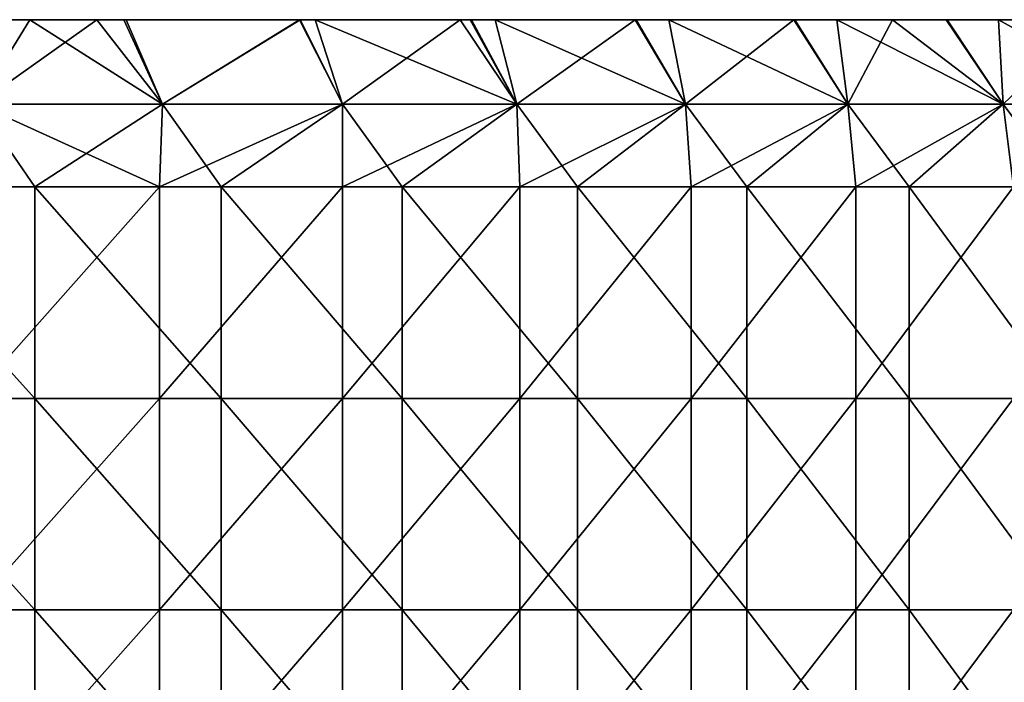
# Model space of a CAD drawing. Units: millimetres. Extents: x -92 to 92, y -62 to 78.
# Drawn here: x 39 to 62, y 62 to 78 of the extents above; entities that cross this region are included whole.
import ezdxf

# ---------------------------------------------------------------- set-up
doc = ezdxf.new("R2010")
doc.units = ezdxf.units.MM
doc.header["$LTSCALE"] = 65.185185
for name, color, linetype in [('50', 7, 'CONTINUOUS'), ('51', 7, 'CONTINUOUS'), ('52', 7, 'CONTINUOUS'), ('53', 7, 'CONTINUOUS'), ('54', 7, 'CONTINUOUS')]:
    doc.layers.add(name, color=color, linetype=linetype)

msp = doc.modelspace()

# ---------------------------------------------------------------- linework, layer by layer
at = {"layer": '50', "linetype": 'CONTINUOUS'}
for points in [[(37.473, 74.04, -84.57), (37.623, 76, -84.503), (41.921, 74.04, -82.455), (37.473, 74.04, -84.57)], [(37.623, 76, -84.503), (41.994, 76, -82.418), (41.921, 74.04, -82.455), (37.623, 76, -84.503)], [(41.994, 76, -82.418), (46.25, 76, -80.107), (41.921, 74.04, -82.455), (41.994, 76, -82.418)], [(41.921, 74.04, -82.455), (46.25, 76, -80.107), (46.25, 74.04, -80.107), (41.921, 74.04, -82.455)], [(37.473, 74.04, -84.57), (41.921, 74.04, -82.455), (37.473, 69.035, -84.57), (37.473, 74.04, -84.57)], [(37.473, 69.035, -84.57), (41.921, 74.04, -82.455), (41.921, 69.035, -82.455), (37.473, 69.035, -84.57)], [(41.921, 74.04, -82.455), (46.25, 74.04, -80.107), (41.921, 69.035, -82.455), (41.921, 74.04, -82.455)], [(46.25, 74.04, -80.107), (46.25, 69.035, -80.107), (41.921, 69.035, -82.455), (46.25, 74.04, -80.107)], [(37.473, 69.035, -84.57), (41.921, 69.035, -82.455), (37.473, 64.03, -84.57), (37.473, 69.035, -84.57)], [(37.473, 64.03, -84.57), (41.921, 69.035, -82.455), (41.921, 64.03, -82.455), (37.473, 64.03, -84.57)], [(41.921, 69.035, -82.455), (46.25, 69.035, -80.107), (41.921, 64.03, -82.455), (41.921, 69.035, -82.455)], [(46.25, 69.035, -80.107), (46.25, 64.03, -80.107), (41.921, 64.03, -82.455), (46.25, 69.035, -80.107)], [(37.473, 64.03, -84.57), (41.921, 64.03, -82.455), (37.473, 59.025, -84.57), (37.473, 64.03, -84.57)], [(37.473, 59.025, -84.57), (41.921, 64.03, -82.455), (41.921, 59.025, -82.455), (37.473, 59.025, -84.57)], [(41.921, 64.03, -82.455), (46.25, 64.03, -80.107), (41.921, 59.025, -82.455), (41.921, 64.03, -82.455)], [(46.25, 64.03, -80.107), (46.25, 59.025, -80.107), (41.921, 59.025, -82.455), (46.25, 64.03, -80.107)]]:
    msp.add_3dface(points, dxfattribs=at)
at = {"layer": '51', "linetype": 'CONTINUOUS'}
for points in [[(38.968, 74.04, 83.891), (37.623, 76, 84.503), (34.448, 74.04, 85.846), (38.968, 74.04, 83.891)], [(41.994, 76, 82.418), (37.623, 76, 84.503), (38.968, 74.04, 83.891), (41.994, 76, 82.418)], [(43.378, 74.04, 81.698), (41.994, 76, 82.418), (38.968, 74.04, 83.891), (43.378, 74.04, 81.698)], [(46.25, 76, 80.107), (41.994, 76, 82.418), (43.378, 74.04, 81.698), (46.25, 76, 80.107)], [(47.664, 74.04, 79.274), (46.25, 76, 80.107), (43.378, 74.04, 81.698), (47.664, 74.04, 79.274)], [(46.25, 74.04, -80.107), (46.25, 76, -80.107), (50.379, 76, -77.577), (46.25, 74.04, -80.107)], [(46.25, 74.04, -80.107), (50.379, 76, -77.577), (50.448, 74.04, -77.532), (46.25, 74.04, -80.107)], [(50.379, 76, 77.577), (46.25, 76, 80.107), (47.664, 74.04, 79.274), (50.379, 76, 77.577)], [(51.816, 74.04, 76.625), (50.379, 76, 77.577), (47.664, 74.04, 79.274), (51.816, 74.04, 76.625)], [(54.37, 76, 74.834), (50.379, 76, 77.577), (51.816, 74.04, 76.625), (54.37, 76, 74.834)], [(50.379, 76, -77.577), (54.37, 76, -74.834), (50.448, 74.04, -77.532), (50.379, 76, -77.577)], [(50.448, 74.04, -77.532), (54.37, 76, -74.834), (54.503, 74.04, -74.737), (50.448, 74.04, -77.532)], [(55.821, 74.04, 73.758), (54.37, 76, 74.834), (51.816, 74.04, 76.625), (55.821, 74.04, 73.758)], [(58.212, 76, 71.886), (54.37, 76, 74.834), (55.821, 74.04, 73.758), (58.212, 76, 71.886)], [(54.37, 76, -74.834), (58.212, 76, -71.886), (54.503, 74.04, -74.737), (54.37, 76, -74.834)], [(54.503, 74.04, -74.737), (58.212, 76, -71.886), (58.403, 74.04, -71.731), (54.503, 74.04, -74.737)], [(59.667, 74.04, 70.683), (58.212, 76, 71.886), (55.821, 74.04, 73.758), (59.667, 74.04, 70.683)], [(61.895, 76, 68.741), (58.212, 76, 71.886), (59.667, 74.04, 70.683), (61.895, 76, 68.741)], [(58.212, 76, -71.886), (61.895, 76, -68.741), (58.403, 74.04, -71.731), (58.212, 76, -71.886)], [(58.403, 74.04, -71.731), (61.895, 76, -68.741), (62.138, 74.04, -68.521), (58.403, 74.04, -71.731)], [(63.345, 74.04, 67.407), (61.895, 76, 68.741), (59.667, 74.04, 70.683), (63.345, 74.04, 67.407)], [(65.407, 76, 65.407), (61.895, 76, 68.741), (63.345, 74.04, 67.407), (65.407, 76, 65.407)], [(61.895, 76, -68.741), (65.407, 76, -65.407), (62.138, 74.04, -68.521), (61.895, 76, -68.741)], [(38.968, 74.04, 83.891), (34.448, 74.04, 85.846), (38.968, 69.035, 83.891), (38.968, 74.04, 83.891)], [(38.968, 69.035, 83.891), (34.448, 74.04, 85.846), (34.448, 69.035, 85.846), (38.968, 69.035, 83.891)], [(43.378, 74.04, 81.698), (38.968, 74.04, 83.891), (43.378, 69.035, 81.698), (43.378, 74.04, 81.698)], [(43.378, 69.035, 81.698), (38.968, 74.04, 83.891), (38.968, 69.035, 83.891), (43.378, 69.035, 81.698)], [(47.664, 74.04, 79.274), (43.378, 74.04, 81.698), (47.664, 69.035, 79.274), (47.664, 74.04, 79.274)], [(47.664, 69.035, 79.274), (43.378, 74.04, 81.698), (43.378, 69.035, 81.698), (47.664, 69.035, 79.274)], [(46.25, 69.035, -80.107), (46.25, 74.04, -80.107), (50.448, 74.04, -77.532), (46.25, 69.035, -80.107)], [(46.25, 69.035, -80.107), (50.448, 74.04, -77.532), (50.448, 69.035, -77.532), (46.25, 69.035, -80.107)], [(51.816, 74.04, 76.625), (47.664, 74.04, 79.274), (51.816, 69.035, 76.625), (51.816, 74.04, 76.625)], [(51.816, 69.035, 76.625), (47.664, 74.04, 79.274), (47.664, 69.035, 79.274), (51.816, 69.035, 76.625)], [(50.448, 74.04, -77.532), (54.503, 74.04, -74.737), (50.448, 69.035, -77.532), (50.448, 74.04, -77.532)], [(50.448, 69.035, -77.532), (54.503, 74.04, -74.737), (54.503, 69.035, -74.737), (50.448, 69.035, -77.532)], [(55.821, 74.04, 73.758), (51.816, 74.04, 76.625), (55.821, 69.035, 73.758), (55.821, 74.04, 73.758)], [(55.821, 69.035, 73.758), (51.816, 74.04, 76.625), (51.816, 69.035, 76.625), (55.821, 69.035, 73.758)], [(54.503, 74.04, -74.737), (58.403, 74.04, -71.731), (54.503, 69.035, -74.737), (54.503, 74.04, -74.737)], [(54.503, 69.035, -74.737), (58.403, 74.04, -71.731), (58.403, 69.035, -71.731), (54.503, 69.035, -74.737)], [(59.667, 74.04, 70.683), (55.821, 74.04, 73.758), (59.667, 69.035, 70.683), (59.667, 74.04, 70.683)], [(59.667, 69.035, 70.683), (55.821, 74.04, 73.758), (55.821, 69.035, 73.758), (59.667, 69.035, 70.683)], [(58.403, 74.04, -71.731), (62.138, 74.04, -68.521), (58.403, 69.035, -71.731), (58.403, 74.04, -71.731)], [(58.403, 69.035, -71.731), (62.138, 74.04, -68.521), (62.138, 69.035, -68.521), (58.403, 69.035, -71.731)], [(63.345, 74.04, 67.407), (59.667, 74.04, 70.683), (63.345, 69.035, 67.407), (63.345, 74.04, 67.407)], [(63.345, 69.035, 67.407), (59.667, 74.04, 70.683), (59.667, 69.035, 70.683), (63.345, 69.035, 67.407)], [(38.968, 69.035, 83.891), (34.448, 69.035, 85.846), (38.968, 64.03, 83.891), (38.968, 69.035, 83.891)], [(38.968, 64.03, 83.891), (34.448, 69.035, 85.846), (34.448, 64.03, 85.846), (38.968, 64.03, 83.891)], [(43.378, 69.035, 81.698), (38.968, 69.035, 83.891), (43.378, 64.03, 81.698), (43.378, 69.035, 81.698)], [(43.378, 64.03, 81.698), (38.968, 69.035, 83.891), (38.968, 64.03, 83.891), (43.378, 64.03, 81.698)], [(47.664, 69.035, 79.274), (43.378, 69.035, 81.698), (47.664, 64.03, 79.274), (47.664, 69.035, 79.274)], [(47.664, 64.03, 79.274), (43.378, 69.035, 81.698), (43.378, 64.03, 81.698), (47.664, 64.03, 79.274)], [(46.25, 64.03, -80.107), (46.25, 69.035, -80.107), (50.448, 69.035, -77.532), (46.25, 64.03, -80.107)], [(46.25, 64.03, -80.107), (50.448, 69.035, -77.532), (50.448, 64.03, -77.532), (46.25, 64.03, -80.107)], [(51.816, 69.035, 76.625), (47.664, 69.035, 79.274), (51.816, 64.03, 76.625), (51.816, 69.035, 76.625)], [(51.816, 64.03, 76.625), (47.664, 69.035, 79.274), (47.664, 64.03, 79.274), (51.816, 64.03, 76.625)], [(50.448, 69.035, -77.532), (54.503, 69.035, -74.737), (50.448, 64.03, -77.532), (50.448, 69.035, -77.532)], [(50.448, 64.03, -77.532), (54.503, 69.035, -74.737), (54.503, 64.03, -74.737), (50.448, 64.03, -77.532)], [(55.821, 69.035, 73.758), (51.816, 69.035, 76.625), (55.821, 64.03, 73.758), (55.821, 69.035, 73.758)], [(55.821, 64.03, 73.758), (51.816, 69.035, 76.625), (51.816, 64.03, 76.625), (55.821, 64.03, 73.758)], [(54.503, 69.035, -74.737), (58.403, 69.035, -71.731), (54.503, 64.03, -74.737), (54.503, 69.035, -74.737)], [(54.503, 64.03, -74.737), (58.403, 69.035, -71.731), (58.403, 64.03, -71.731), (54.503, 64.03, -74.737)], [(59.667, 69.035, 70.683), (55.821, 69.035, 73.758), (59.667, 64.03, 70.683), (59.667, 69.035, 70.683)], [(59.667, 64.03, 70.683), (55.821, 69.035, 73.758), (55.821, 64.03, 73.758), (59.667, 64.03, 70.683)], [(58.403, 69.035, -71.731), (62.138, 69.035, -68.521), (58.403, 64.03, -71.731), (58.403, 69.035, -71.731)], [(58.403, 64.03, -71.731), (62.138, 69.035, -68.521), (62.138, 64.03, -68.521), (58.403, 64.03, -71.731)], [(63.345, 69.035, 67.407), (59.667, 69.035, 70.683), (63.345, 64.03, 67.407), (63.345, 69.035, 67.407)], [(63.345, 64.03, 67.407), (59.667, 69.035, 70.683), (59.667, 64.03, 70.683), (63.345, 64.03, 67.407)], [(38.968, 64.03, 83.891), (34.448, 64.03, 85.846), (38.968, 59.025, 83.891), (38.968, 64.03, 83.891)], [(38.968, 59.025, 83.891), (34.448, 64.03, 85.846), (34.448, 59.025, 85.846), (38.968, 59.025, 83.891)], [(43.378, 64.03, 81.698), (38.968, 64.03, 83.891), (43.378, 59.025, 81.698), (43.378, 64.03, 81.698)], [(43.378, 59.025, 81.698), (38.968, 64.03, 83.891), (38.968, 59.025, 83.891), (43.378, 59.025, 81.698)], [(47.664, 64.03, 79.274), (43.378, 64.03, 81.698), (47.664, 59.025, 79.274), (47.664, 64.03, 79.274)], [(47.664, 59.025, 79.274), (43.378, 64.03, 81.698), (43.378, 59.025, 81.698), (47.664, 59.025, 79.274)], [(46.25, 59.025, -80.107), (46.25, 64.03, -80.107), (50.448, 64.03, -77.532), (46.25, 59.025, -80.107)], [(46.25, 59.025, -80.107), (50.448, 64.03, -77.532), (50.448, 59.025, -77.532), (46.25, 59.025, -80.107)], [(51.816, 64.03, 76.625), (47.664, 64.03, 79.274), (51.816, 59.025, 76.625), (51.816, 64.03, 76.625)], [(51.816, 59.025, 76.625), (47.664, 64.03, 79.274), (47.664, 59.025, 79.274), (51.816, 59.025, 76.625)], [(50.448, 64.03, -77.532), (54.503, 64.03, -74.737), (50.448, 59.025, -77.532), (50.448, 64.03, -77.532)], [(50.448, 59.025, -77.532), (54.503, 64.03, -74.737), (54.503, 59.025, -74.737), (50.448, 59.025, -77.532)], [(55.821, 64.03, 73.758), (51.816, 64.03, 76.625), (55.821, 59.025, 73.758), (55.821, 64.03, 73.758)], [(55.821, 59.025, 73.758), (51.816, 64.03, 76.625), (51.816, 59.025, 76.625), (55.821, 59.025, 73.758)], [(54.503, 64.03, -74.737), (58.403, 64.03, -71.731), (54.503, 59.025, -74.737), (54.503, 64.03, -74.737)], [(54.503, 59.025, -74.737), (58.403, 64.03, -71.731), (58.403, 59.025, -71.731), (54.503, 59.025, -74.737)], [(59.667, 64.03, 70.683), (55.821, 64.03, 73.758), (59.667, 59.025, 70.683), (59.667, 64.03, 70.683)], [(59.667, 59.025, 70.683), (55.821, 64.03, 73.758), (55.821, 59.025, 73.758), (59.667, 59.025, 70.683)], [(58.403, 64.03, -71.731), (62.138, 64.03, -68.521), (58.403, 59.025, -71.731), (58.403, 64.03, -71.731)], [(58.403, 59.025, -71.731), (62.138, 64.03, -68.521), (62.138, 59.025, -68.521), (58.403, 59.025, -71.731)], [(63.345, 64.03, 67.407), (59.667, 64.03, 70.683), (63.345, 59.025, 67.407), (63.345, 64.03, 67.407)], [(63.345, 59.025, 67.407), (59.667, 64.03, 70.683), (59.667, 59.025, 70.683), (63.345, 59.025, 67.407)]]:
    msp.add_3dface(points, dxfattribs=at)
at = {"layer": '52', "linetype": 'CONTINUOUS'}
for points in [[(36.798, 78, 82.681), (37.623, 76, 84.503), (40.44, 78, 80.961), (36.798, 78, 82.681)], [(37.623, 76, 84.503), (41.994, 76, 82.418), (40.44, 78, 80.961), (37.623, 76, 84.503)], [(40.44, 78, 80.961), (41.994, 76, 82.418), (41.077, 78, 80.64), (40.44, 78, 80.961)], [(41.077, 78, 80.64), (41.994, 76, 82.418), (45.238, 78, 78.382), (41.077, 78, 80.64)], [(41.994, 76, 82.418), (46.25, 76, 80.107), (45.238, 78, 78.382), (41.994, 76, 82.418)], [(45.238, 78, 78.382), (46.25, 76, 80.107), (49.041, 78, 76.06), (45.238, 78, 78.382)], [(45.61, 78, -78.166), (46.25, 76, -80.107), (45.25, 78, -78.375), (45.61, 78, -78.166)], [(50.379, 76, -77.577), (46.25, 76, -80.107), (45.61, 78, -78.166), (50.379, 76, -77.577)], [(49.305, 78, -75.889), (50.379, 76, -77.577), (45.61, 78, -78.166), (49.305, 78, -75.889)], [(46.25, 76, 80.107), (50.379, 76, 77.577), (49.041, 78, 76.06), (46.25, 76, 80.107)], [(49.041, 78, 76.06), (50.379, 76, 77.577), (49.274, 78, 75.909), (49.041, 78, 76.06)], [(49.274, 78, 75.909), (50.379, 76, 77.577), (53.183, 78, 73.224), (49.274, 78, 75.909)], [(49.864, 78, -75.523), (50.379, 76, -77.577), (49.305, 78, -75.889), (49.864, 78, -75.523)], [(54.37, 76, -74.834), (50.379, 76, -77.577), (49.864, 78, -75.523), (54.37, 76, -74.834)], [(53.208, 78, -73.206), (54.37, 76, -74.834), (49.864, 78, -75.523), (53.208, 78, -73.206)], [(50.379, 76, 77.577), (54.37, 76, 74.834), (53.183, 78, 73.224), (50.379, 76, 77.577)], [(53.183, 78, 73.224), (54.37, 76, 74.834), (56.936, 78, 70.345), (53.183, 78, 73.224)], [(53.979, 78, -72.64), (54.37, 76, -74.834), (53.208, 78, -73.206), (53.979, 78, -72.64)], [(58.212, 76, -71.886), (54.37, 76, -74.834), (53.979, 78, -72.64), (58.212, 76, -71.886)], [(56.962, 78, -70.325), (58.212, 76, -71.886), (53.979, 78, -72.64), (56.962, 78, -70.325)], [(54.37, 76, 74.834), (58.212, 76, 71.886), (56.936, 78, 70.345), (54.37, 76, 74.834)], [(56.936, 78, 70.345), (58.212, 76, 71.886), (59.275, 78, 68.386), (56.936, 78, 70.345)], [(57.953, 78, -69.51), (58.212, 76, -71.886), (56.962, 78, -70.325), (57.953, 78, -69.51)], [(61.895, 76, -68.741), (58.212, 76, -71.886), (57.953, 78, -69.51), (61.895, 76, -68.741)], [(60.569, 78, -67.242), (61.895, 76, -68.741), (57.953, 78, -69.51), (60.569, 78, -67.242)], [(58.212, 76, 71.886), (61.895, 76, 68.741), (59.275, 78, 68.386), (58.212, 76, 71.886)], [(59.275, 78, 68.386), (61.895, 76, 68.741), (60.543, 78, 67.266), (59.275, 78, 68.386)], [(60.543, 78, 67.266), (61.895, 76, 68.741), (63.98, 78, 64.006), (60.543, 78, 67.266)], [(61.785, 78, -66.127), (61.895, 76, -68.741), (60.569, 78, -67.242), (61.785, 78, -66.127)], [(65.407, 76, -65.407), (61.895, 76, -68.741), (61.785, 78, -66.127), (65.407, 76, -65.407)], [(64.006, 78, -63.98), (65.407, 76, -65.407), (61.785, 78, -66.127), (64.006, 78, -63.98)], [(61.895, 76, 68.741), (65.407, 76, 65.407), (63.98, 78, 64.006), (61.895, 76, 68.741)]]:
    msp.add_3dface(points, dxfattribs=at)
at = {"layer": '53', "linetype": 'CONTINUOUS'}
for points in [[(34.484, 78, 51.212), (32.019, 78, 55.481), (38.659, 78, 53.991), (34.484, 78, 51.212)], [(38.659, 78, 53.991), (32.019, 78, 55.481), (36.165, 78, 58.31), (38.659, 78, 53.991)], [(35.208, 78, -50.142), (32.767, 78, -45.914), (38.987, 78, -46.678), (35.208, 78, -50.142)], [(38.987, 78, -46.678), (32.767, 78, -45.914), (36.491, 78, -42.354), (38.987, 78, -46.678)], [(35.226, 78, 39.917), (32.804, 78, 44.113), (39.413, 78, 42.675), (35.226, 78, 39.917)], [(39.413, 78, 42.675), (32.804, 78, 44.113), (36.948, 78, 46.944), (39.413, 78, 42.675)], [(35.597, 78, 9.244), (33.149, 78, 13.485), (38.714, 78, 13.855), (35.597, 78, 9.244)], [(38.714, 78, 13.855), (33.149, 78, 13.485), (36.261, 78, 18.103), (38.714, 78, 13.855)], [(35.65, 78, -30.888), (33.174, 78, -26.599), (39.731, 78, -27.945), (35.65, 78, -30.888)], [(39.731, 78, -27.945), (33.174, 78, -26.599), (37.282, 78, -23.705), (39.731, 78, -27.945)], [(35.675, 78, -10.91), (33.194, 78, -6.614), (39.753, 78, -7.965), (35.675, 78, -10.91)], [(39.753, 78, -7.965), (33.194, 78, -6.614), (37.319, 78, -3.749), (39.753, 78, -7.965)], [(35.821, 78, -61.214), (33.376, 78, -56.978), (40.09, 78, -58.598), (35.821, 78, -61.214)], [(40.09, 78, -58.598), (33.376, 78, -56.978), (37.649, 78, -54.37), (40.09, 78, -58.598)], [(36.165, 78, 58.31), (33.672, 78, 62.628), (40.477, 78, 60.853), (36.165, 78, 58.31)], [(40.477, 78, 60.853), (33.672, 78, 62.628), (37.98, 78, 65.178), (40.477, 78, 60.853)], [(36.261, 78, 18.103), (33.809, 78, 22.352), (39.37, 78, 22.73), (36.261, 78, 18.103)], [(39.37, 78, 22.73), (33.809, 78, 22.352), (36.924, 78, 26.965), (39.37, 78, 22.73)], [(36.491, 78, -42.354), (33.994, 78, -38.03), (40.603, 78, -39.466), (36.491, 78, -42.354)], [(40.603, 78, -39.466), (33.994, 78, -38.03), (38.127, 78, -35.177), (40.603, 78, -39.466)], [(36.924, 78, 26.965), (34.479, 78, 31.2), (40.071, 78, 31.526), (36.924, 78, 26.965)], [(40.071, 78, 31.526), (34.479, 78, 31.2), (37.648, 78, 35.721), (40.071, 78, 31.526)], [(36.948, 78, 46.944), (34.484, 78, 51.212), (41.152, 78, 49.672), (36.948, 78, 46.944)], [(41.152, 78, 49.672), (34.484, 78, 51.212), (38.659, 78, 53.991), (41.152, 78, 49.672)], [(37.282, 78, -23.705), (34.834, 78, -19.465), (40.636, 78, -19.503), (37.282, 78, -23.705)], [(40.636, 78, -19.503), (34.834, 78, -19.465), (38.155, 78, -15.207), (40.636, 78, -19.503)], [(37.319, 78, -3.749), (34.885, 78, 0.467), (40.493, 78, 0.763), (37.319, 78, -3.749)], [(40.493, 78, 0.763), (34.885, 78, 0.467), (38.045, 78, 5.004), (40.493, 78, 0.763)], [(36.798, 78, 82.681), (40.44, 78, 80.961), (35.133, 78, 80.118), (36.798, 78, 82.681)], [(40.44, 78, 80.961), (37.6, 78, 75.844), (35.133, 78, 80.118), (40.44, 78, 80.961)], [(37.649, 78, -54.37), (35.208, 78, -50.142), (41.484, 78, -51.002), (37.649, 78, -54.37)], [(41.484, 78, -51.002), (35.208, 78, -50.142), (38.987, 78, -46.678), (41.484, 78, -51.002)], [(37.648, 78, 35.721), (35.226, 78, 39.917), (41.877, 78, 38.406), (37.648, 78, 35.721)], [(41.877, 78, 38.406), (35.226, 78, 39.917), (39.413, 78, 42.675), (41.877, 78, 38.406)], [(37.98, 78, 65.178), (35.482, 78, 69.503), (40.068, 78, 71.571), (37.98, 78, 65.178)], [(40.068, 78, 71.571), (35.482, 78, 69.503), (37.6, 78, 75.844), (40.068, 78, 71.571)], [(38.045, 78, 5.004), (35.597, 78, 9.244), (41.167, 78, 9.607), (38.045, 78, 5.004)], [(41.167, 78, 9.607), (35.597, 78, 9.244), (38.714, 78, 13.855), (41.167, 78, 9.607)], [(38.127, 78, -35.177), (35.65, 78, -30.888), (42.179, 78, -32.186), (38.127, 78, -35.177)], [(42.179, 78, -32.186), (35.65, 78, -30.888), (39.731, 78, -27.945), (42.179, 78, -32.186)], [(38.155, 78, -15.207), (35.675, 78, -10.91), (42.188, 78, -12.181), (38.155, 78, -15.207)], [(42.188, 78, -12.181), (35.675, 78, -10.91), (39.753, 78, -7.965), (42.188, 78, -12.181)], [(38.267, 78, -65.45), (35.821, 78, -61.214), (42.531, 78, -62.826), (38.267, 78, -65.45)], [(42.531, 78, -62.826), (35.821, 78, -61.214), (40.09, 78, -58.598), (42.531, 78, -62.826)], [(38.267, 78, -65.45), (40.713, 78, -69.686), (35.924, 78, -71.402), (38.267, 78, -65.45)], [(35.924, 78, -71.402), (40.713, 78, -69.686), (38.418, 78, -75.721), (35.924, 78, -71.402)], [(38.659, 78, 53.991), (36.165, 78, 58.31), (42.974, 78, 56.528), (38.659, 78, 53.991)], [(42.974, 78, 56.528), (36.165, 78, 58.31), (40.477, 78, 60.853), (42.974, 78, 56.528)], [(38.714, 78, 13.855), (36.261, 78, 18.103), (41.815, 78, 18.495), (38.714, 78, 13.855)], [(41.815, 78, 18.495), (36.261, 78, 18.103), (39.37, 78, 22.73), (41.815, 78, 18.495)], [(38.987, 78, -46.678), (36.491, 78, -42.354), (43.079, 78, -43.756), (38.987, 78, -46.678)], [(43.079, 78, -43.756), (36.491, 78, -42.354), (40.603, 78, -39.466), (43.079, 78, -43.756)], [(38.418, 78, -75.721), (41.136, 78, -80.61), (36.546, 78, -82.793), (38.418, 78, -75.721)], [(36.546, 78, -82.793), (41.136, 78, -80.61), (38.854, 78, -81.734), (36.546, 78, -82.793)], [(39.37, 78, 22.73), (36.924, 78, 26.965), (42.493, 78, 27.33), (39.37, 78, 22.73)], [(42.493, 78, 27.33), (36.924, 78, 26.965), (40.071, 78, 31.526), (42.493, 78, 27.33)], [(39.413, 78, 42.675), (36.948, 78, 46.944), (43.646, 78, 45.353), (39.413, 78, 42.675)], [(43.646, 78, 45.353), (36.948, 78, 46.944), (41.152, 78, 49.672), (43.646, 78, 45.353)], [(39.731, 78, -27.945), (37.282, 78, -23.705), (43.116, 78, -23.799), (39.731, 78, -27.945)], [(43.116, 78, -23.799), (37.282, 78, -23.705), (40.636, 78, -19.503), (43.116, 78, -23.799)], [(39.753, 78, -7.965), (37.319, 78, -3.749), (42.942, 78, -3.477), (39.753, 78, -7.965)], [(42.942, 78, -3.477), (37.319, 78, -3.749), (40.493, 78, 0.763), (42.942, 78, -3.477)], [(37.6, 78, 75.844), (40.44, 78, 80.961), (42.928, 78, 76.627), (37.6, 78, 75.844)], [(40.068, 78, 71.571), (37.6, 78, 75.844), (42.928, 78, 76.627), (40.068, 78, 71.571)], [(40.071, 78, 31.526), (37.648, 78, 35.721), (44.342, 78, 34.138), (40.071, 78, 31.526)], [(44.342, 78, 34.138), (37.648, 78, 35.721), (41.877, 78, 38.406), (44.342, 78, 34.138)], [(40.09, 78, -58.598), (37.649, 78, -54.37), (43.981, 78, -55.327), (40.09, 78, -58.598)], [(43.981, 78, -55.327), (37.649, 78, -54.37), (41.484, 78, -51.002), (43.981, 78, -55.327)], [(40.477, 78, 60.853), (37.98, 78, 65.178), (42.535, 78, 67.297), (40.477, 78, 60.853)], [(42.535, 78, 67.297), (37.98, 78, 65.178), (40.068, 78, 71.571), (42.535, 78, 67.297)], [(40.493, 78, 0.763), (38.045, 78, 5.004), (43.619, 78, 5.359), (40.493, 78, 0.763)], [(43.619, 78, 5.359), (38.045, 78, 5.004), (41.167, 78, 9.607), (43.619, 78, 5.359)], [(40.603, 78, -39.466), (38.127, 78, -35.177), (44.627, 78, -36.426), (40.603, 78, -39.466)], [(44.627, 78, -36.426), (38.127, 78, -35.177), (42.179, 78, -32.186), (44.627, 78, -36.426)], [(40.636, 78, -19.503), (38.155, 78, -15.207), (44.622, 78, -16.397), (40.636, 78, -19.503)], [(44.622, 78, -16.397), (38.155, 78, -15.207), (42.188, 78, -12.181), (44.622, 78, -16.397)], [(40.713, 78, -69.686), (38.267, 78, -65.45), (44.972, 78, -67.055), (40.713, 78, -69.686)], [(44.972, 78, -67.055), (38.267, 78, -65.45), (42.531, 78, -62.826), (44.972, 78, -67.055)], [(40.713, 78, -69.686), (43.158, 78, -73.922), (38.418, 78, -75.721), (40.713, 78, -69.686)], [(38.418, 78, -75.721), (43.158, 78, -73.922), (41.136, 78, -80.61), (38.418, 78, -75.721)], [(41.152, 78, 49.672), (38.659, 78, 53.991), (45.471, 78, 52.203), (41.152, 78, 49.672)], [(45.471, 78, 52.203), (38.659, 78, 53.991), (42.974, 78, 56.528), (45.471, 78, 52.203)], [(41.167, 78, 9.607), (38.714, 78, 13.855), (44.26, 78, 14.26), (41.167, 78, 9.607)], [(44.26, 78, 14.26), (38.714, 78, 13.855), (41.815, 78, 18.495), (44.26, 78, 14.26)], [(41.484, 78, -51.002), (38.987, 78, -46.678), (45.556, 78, -48.045), (41.484, 78, -51.002)], [(45.556, 78, -48.045), (38.987, 78, -46.678), (43.079, 78, -43.756), (45.556, 78, -48.045)], [(41.815, 78, 18.495), (39.37, 78, 22.73), (44.915, 78, 23.135), (41.815, 78, 18.495)], [(44.915, 78, 23.135), (39.37, 78, 22.73), (42.493, 78, 27.33), (44.915, 78, 23.135)], [(41.877, 78, 38.406), (39.413, 78, 42.675), (46.139, 78, 41.034), (41.877, 78, 38.406)], [(46.139, 78, 41.034), (39.413, 78, 42.675), (43.646, 78, 45.353), (46.139, 78, 41.034)], [(42.179, 78, -32.186), (39.731, 78, -27.945), (45.597, 78, -28.096), (42.179, 78, -32.186)], [(45.597, 78, -28.096), (39.731, 78, -27.945), (43.116, 78, -23.799), (45.597, 78, -28.096)], [(42.188, 78, -12.181), (39.753, 78, -7.965), (45.39, 78, -7.717), (42.188, 78, -12.181)], [(45.39, 78, -7.717), (39.753, 78, -7.965), (42.942, 78, -3.477), (45.39, 78, -7.717)], [(42.535, 78, 67.297), (40.068, 78, 71.571), (45.422, 78, 72.307), (42.535, 78, 67.297)], [(45.422, 78, 72.307), (40.068, 78, 71.571), (42.928, 78, 76.627), (45.422, 78, 72.307)], [(42.493, 78, 27.33), (40.071, 78, 31.526), (46.806, 78, 29.869), (42.493, 78, 27.33)], [(46.806, 78, 29.869), (40.071, 78, 31.526), (44.342, 78, 34.138), (46.806, 78, 29.869)], [(42.531, 78, -62.826), (40.09, 78, -58.598), (46.477, 78, -59.651), (42.531, 78, -62.826)], [(46.477, 78, -59.651), (40.09, 78, -58.598), (43.981, 78, -55.327), (46.477, 78, -59.651)], [(40.44, 78, 80.961), (41.077, 78, 80.64), (45.238, 78, 78.382), (40.44, 78, 80.961)], [(40.44, 78, 80.961), (45.238, 78, 78.382), (42.928, 78, 76.627), (40.44, 78, 80.961)], [(42.974, 78, 56.528), (40.477, 78, 60.853), (45.003, 78, 63.023), (42.974, 78, 56.528)], [(45.003, 78, 63.023), (40.477, 78, 60.853), (42.535, 78, 67.297), (45.003, 78, 63.023)], [(42.942, 78, -3.477), (40.493, 78, 0.763), (46.072, 78, 1.111), (42.942, 78, -3.477)], [(46.072, 78, 1.111), (40.493, 78, 0.763), (43.619, 78, 5.359), (46.072, 78, 1.111)], [(43.079, 78, -43.756), (40.603, 78, -39.466), (47.075, 78, -40.666), (43.079, 78, -43.756)], [(47.075, 78, -40.666), (40.603, 78, -39.466), (44.627, 78, -36.426), (47.075, 78, -40.666)], [(43.116, 78, -23.799), (40.636, 78, -19.503), (47.056, 78, -20.613), (43.116, 78, -23.799)], [(47.056, 78, -20.613), (40.636, 78, -19.503), (44.622, 78, -16.397), (47.056, 78, -20.613)], [(43.158, 78, -73.922), (40.713, 78, -69.686), (47.414, 78, -71.283), (43.158, 78, -73.922)], [(47.414, 78, -71.283), (40.713, 78, -69.686), (44.972, 78, -67.055), (47.414, 78, -71.283)], [(45.61, 78, -78.166), (45.25, 78, -78.375), (41.136, 78, -80.61), (45.61, 78, -78.166)], [(43.158, 78, -73.922), (45.61, 78, -78.166), (41.136, 78, -80.61), (43.158, 78, -73.922)], [(43.646, 78, 45.353), (41.152, 78, 49.672), (47.968, 78, 47.878), (43.646, 78, 45.353)], [(47.968, 78, 47.878), (41.152, 78, 49.672), (45.471, 78, 52.203), (47.968, 78, 47.878)], [(43.619, 78, 5.359), (41.167, 78, 9.607), (46.705, 78, 10.024), (43.619, 78, 5.359)], [(46.705, 78, 10.024), (41.167, 78, 9.607), (44.26, 78, 14.26), (46.705, 78, 10.024)], [(43.981, 78, -55.327), (41.484, 78, -51.002), (48.032, 78, -52.334), (43.981, 78, -55.327)], [(48.032, 78, -52.334), (41.484, 78, -51.002), (45.556, 78, -48.045), (48.032, 78, -52.334)], [(44.26, 78, 14.26), (41.815, 78, 18.495), (47.337, 78, 18.939), (44.26, 78, 14.26)], [(47.337, 78, 18.939), (41.815, 78, 18.495), (44.915, 78, 23.135), (47.337, 78, 18.939)], [(44.342, 78, 34.138), (41.877, 78, 38.406), (48.633, 78, 36.716), (44.342, 78, 34.138)], [(48.633, 78, 36.716), (41.877, 78, 38.406), (46.139, 78, 41.034), (48.633, 78, 36.716)], [(44.627, 78, -36.426), (42.179, 78, -32.186), (48.077, 78, -32.392), (44.627, 78, -36.426)], [(48.077, 78, -32.392), (42.179, 78, -32.186), (45.597, 78, -28.096), (48.077, 78, -32.392)], [(44.622, 78, -16.397), (42.188, 78, -12.181), (47.838, 78, -11.958), (44.622, 78, -16.397)], [(47.838, 78, -11.958), (42.188, 78, -12.181), (45.39, 78, -7.717), (47.838, 78, -11.958)], [(44.915, 78, 23.135), (42.493, 78, 27.33), (49.271, 78, 25.601), (44.915, 78, 23.135)], [(49.271, 78, 25.601), (42.493, 78, 27.33), (46.806, 78, 29.869), (49.271, 78, 25.601)], [(44.972, 78, -67.055), (42.531, 78, -62.826), (48.974, 78, -63.975), (44.972, 78, -67.055)], [(48.974, 78, -63.975), (42.531, 78, -62.826), (46.477, 78, -59.651), (48.974, 78, -63.975)], [(45.003, 78, 63.023), (42.535, 78, 67.297), (47.916, 78, 67.986), (45.003, 78, 63.023)], [(47.916, 78, 67.986), (42.535, 78, 67.297), (45.422, 78, 72.307), (47.916, 78, 67.986)], [(45.238, 78, 78.382), (49.041, 78, 76.06), (42.928, 78, 76.627), (45.238, 78, 78.382)], [(49.041, 78, 76.06), (45.422, 78, 72.307), (42.928, 78, 76.627), (49.041, 78, 76.06)], [(45.39, 78, -7.717), (42.942, 78, -3.477), (48.524, 78, -3.137), (45.39, 78, -7.717)], [(48.524, 78, -3.137), (42.942, 78, -3.477), (46.072, 78, 1.111), (48.524, 78, -3.137)], [(45.471, 78, 52.203), (42.974, 78, 56.528), (47.47, 78, 58.749), (45.471, 78, 52.203)], [(47.47, 78, 58.749), (42.974, 78, 56.528), (45.003, 78, 63.023), (47.47, 78, 58.749)], [(45.556, 78, -48.045), (43.079, 78, -43.756), (49.523, 78, -44.907), (45.556, 78, -48.045)], [(49.523, 78, -44.907), (43.079, 78, -43.756), (47.075, 78, -40.666), (49.523, 78, -44.907)], [(45.597, 78, -28.096), (43.116, 78, -23.799), (49.49, 78, -24.829), (45.597, 78, -28.096)], [(49.49, 78, -24.829), (43.116, 78, -23.799), (47.056, 78, -20.613), (49.49, 78, -24.829)], [(49.864, 78, -75.523), (49.305, 78, -75.889), (43.158, 78, -73.922), (49.864, 78, -75.523)], [(49.864, 78, -75.523), (43.158, 78, -73.922), (47.414, 78, -71.283), (49.864, 78, -75.523)], [(49.305, 78, -75.889), (45.61, 78, -78.166), (43.158, 78, -73.922), (49.305, 78, -75.889)], [(46.072, 78, 1.111), (43.619, 78, 5.359), (49.15, 78, 5.789), (46.072, 78, 1.111)], [(49.15, 78, 5.789), (43.619, 78, 5.359), (46.705, 78, 10.024), (49.15, 78, 5.789)], [(46.139, 78, 41.034), (43.646, 78, 45.353), (50.465, 78, 43.553), (46.139, 78, 41.034)], [(50.465, 78, 43.553), (43.646, 78, 45.353), (47.968, 78, 47.878), (50.465, 78, 43.553)], [(46.477, 78, -59.651), (43.981, 78, -55.327), (50.508, 78, -56.623), (46.477, 78, -59.651)], [(50.508, 78, -56.623), (43.981, 78, -55.327), (48.032, 78, -52.334), (50.508, 78, -56.623)], [(46.705, 78, 10.024), (44.26, 78, 14.26), (49.76, 78, 14.744), (46.705, 78, 10.024)], [(49.76, 78, 14.744), (44.26, 78, 14.26), (47.337, 78, 18.939), (49.76, 78, 14.744)], [(46.806, 78, 29.869), (44.342, 78, 34.138), (51.126, 78, 32.397), (46.806, 78, 29.869)], [(51.126, 78, 32.397), (44.342, 78, 34.138), (48.633, 78, 36.716), (51.126, 78, 32.397)], [(47.056, 78, -20.613), (44.622, 78, -16.397), (50.286, 78, -16.198), (47.056, 78, -20.613)], [(50.286, 78, -16.198), (44.622, 78, -16.397), (47.838, 78, -11.958), (50.286, 78, -16.198)], [(47.075, 78, -40.666), (44.627, 78, -36.426), (50.558, 78, -36.689), (47.075, 78, -40.666)], [(50.558, 78, -36.689), (44.627, 78, -36.426), (48.077, 78, -32.392), (50.558, 78, -36.689)], [(47.337, 78, 18.939), (44.915, 78, 23.135), (49.271, 78, 25.601), (47.337, 78, 18.939)], [(47.414, 78, -71.283), (44.972, 78, -67.055), (51.47, 78, -68.299), (47.414, 78, -71.283)], [(51.47, 78, -68.299), (44.972, 78, -67.055), (48.974, 78, -63.975), (51.47, 78, -68.299)], [(47.47, 78, 58.749), (45.003, 78, 63.023), (50.411, 78, 63.666), (47.47, 78, 58.749)], [(50.411, 78, 63.666), (45.003, 78, 63.023), (47.916, 78, 67.986), (50.411, 78, 63.666)], [(47.838, 78, -11.958), (45.39, 78, -7.717), (50.977, 78, -7.385), (47.838, 78, -11.958)], [(50.977, 78, -7.385), (45.39, 78, -7.717), (48.524, 78, -3.137), (50.977, 78, -7.385)], [(45.422, 78, 72.307), (49.041, 78, 76.06), (51.47, 78, 71.841), (45.422, 78, 72.307)], [(47.916, 78, 67.986), (45.422, 78, 72.307), (51.47, 78, 71.841), (47.916, 78, 67.986)], [(47.968, 78, 47.878), (45.471, 78, 52.203), (49.938, 78, 54.475), (47.968, 78, 47.878)], [(49.938, 78, 54.475), (45.471, 78, 52.203), (47.47, 78, 58.749), (49.938, 78, 54.475)], [(48.032, 78, -52.334), (45.556, 78, -48.045), (51.971, 78, -49.147), (48.032, 78, -52.334)], [(51.971, 78, -49.147), (45.556, 78, -48.045), (49.523, 78, -44.907), (51.971, 78, -49.147)], [(48.077, 78, -32.392), (45.597, 78, -28.096), (51.924, 78, -29.045), (48.077, 78, -32.392)], [(51.924, 78, -29.045), (45.597, 78, -28.096), (49.49, 78, -24.829), (51.924, 78, -29.045)], [(48.524, 78, -3.137), (46.072, 78, 1.111), (51.596, 78, 1.554), (48.524, 78, -3.137)], [(51.596, 78, 1.554), (46.072, 78, 1.111), (49.15, 78, 5.789), (51.596, 78, 1.554)], [(48.633, 78, 36.716), (46.139, 78, 41.034), (52.962, 78, 39.228), (48.633, 78, 36.716)], [(52.962, 78, 39.228), (46.139, 78, 41.034), (50.465, 78, 43.553), (52.962, 78, 39.228)], [(48.974, 78, -63.975), (46.477, 78, -59.651), (52.985, 78, -60.912), (48.974, 78, -63.975)], [(52.985, 78, -60.912), (46.477, 78, -59.651), (50.508, 78, -56.623), (52.985, 78, -60.912)], [(49.15, 78, 5.789), (46.705, 78, 10.024), (52.182, 78, 10.548), (49.15, 78, 5.789)], [(52.182, 78, 10.548), (46.705, 78, 10.024), (49.76, 78, 14.744), (52.182, 78, 10.548)], [(49.271, 78, 25.601), (46.806, 78, 29.869), (53.62, 78, 28.078), (49.271, 78, 25.601)], [(53.62, 78, 28.078), (46.806, 78, 29.869), (51.126, 78, 32.397), (53.62, 78, 28.078)], [(49.49, 78, -24.829), (47.056, 78, -20.613), (52.734, 78, -20.439), (49.49, 78, -24.829)], [(52.734, 78, -20.439), (47.056, 78, -20.613), (50.286, 78, -16.198), (52.734, 78, -20.439)], [(49.523, 78, -44.907), (47.075, 78, -40.666), (53.038, 78, -40.985), (49.523, 78, -44.907)], [(53.038, 78, -40.985), (47.075, 78, -40.666), (50.558, 78, -36.689), (53.038, 78, -40.985)], [(49.76, 78, 14.744), (47.337, 78, 18.939), (51.735, 78, 21.332), (49.76, 78, 14.744)], [(51.735, 78, 21.332), (47.337, 78, 18.939), (49.271, 78, 25.601), (51.735, 78, 21.332)], [(53.979, 78, -72.64), (53.208, 78, -73.206), (47.414, 78, -71.283), (53.979, 78, -72.64)], [(53.979, 78, -72.64), (47.414, 78, -71.283), (51.47, 78, -68.299), (53.979, 78, -72.64)], [(53.208, 78, -73.206), (49.864, 78, -75.523), (47.414, 78, -71.283), (53.208, 78, -73.206)], [(49.938, 78, 54.475), (47.47, 78, 58.749), (52.905, 78, 59.346), (49.938, 78, 54.475)], [(52.905, 78, 59.346), (47.47, 78, 58.749), (50.411, 78, 63.666), (52.905, 78, 59.346)], [(50.286, 78, -16.198), (47.838, 78, -11.958), (53.43, 78, -11.633), (50.286, 78, -16.198)], [(53.43, 78, -11.633), (47.838, 78, -11.958), (50.977, 78, -7.385), (53.43, 78, -11.633)], [(50.411, 78, 63.666), (47.916, 78, 67.986), (53.902, 78, 67.629), (50.411, 78, 63.666)], [(53.902, 78, 67.629), (47.916, 78, 67.986), (51.47, 78, 71.841), (53.902, 78, 67.629)], [(50.465, 78, 43.553), (47.968, 78, 47.878), (52.405, 78, 50.201), (50.465, 78, 43.553)], [(52.405, 78, 50.201), (47.968, 78, 47.878), (49.938, 78, 54.475), (52.405, 78, 50.201)], [(50.508, 78, -56.623), (48.032, 78, -52.334), (54.419, 78, -53.387), (50.508, 78, -56.623)], [(54.419, 78, -53.387), (48.032, 78, -52.334), (51.971, 78, -49.147), (54.419, 78, -53.387)], [(50.558, 78, -36.689), (48.077, 78, -32.392), (54.358, 78, -33.261), (50.558, 78, -36.689)], [(54.358, 78, -33.261), (48.077, 78, -32.392), (51.924, 78, -29.045), (54.358, 78, -33.261)], [(50.977, 78, -7.385), (48.524, 78, -3.137), (54.041, 78, -2.681), (50.977, 78, -7.385)], [(54.041, 78, -2.681), (48.524, 78, -3.137), (51.596, 78, 1.554), (54.041, 78, -2.681)], [(51.126, 78, 32.397), (48.633, 78, 36.716), (55.459, 78, 34.903), (51.126, 78, 32.397)], [(55.459, 78, 34.903), (48.633, 78, 36.716), (52.962, 78, 39.228), (55.459, 78, 34.903)], [(51.47, 78, -68.299), (48.974, 78, -63.975), (55.461, 78, -65.202), (51.47, 78, -68.299)], [(55.461, 78, -65.202), (48.974, 78, -63.975), (52.985, 78, -60.912), (55.461, 78, -65.202)], [(49.041, 78, 76.06), (49.274, 78, 75.909), (53.183, 78, 73.224), (49.041, 78, 76.06)], [(49.041, 78, 76.06), (53.183, 78, 73.224), (51.47, 78, 71.841), (49.041, 78, 76.06)], [(51.596, 78, 1.554), (49.15, 78, 5.789), (54.604, 78, 6.352), (51.596, 78, 1.554)], [(54.604, 78, 6.352), (49.15, 78, 5.789), (52.182, 78, 10.548), (54.604, 78, 6.352)], [(51.735, 78, 21.332), (49.271, 78, 25.601), (53.62, 78, 28.078), (51.735, 78, 21.332)], [(51.924, 78, -29.045), (49.49, 78, -24.829), (55.183, 78, -24.679), (51.924, 78, -29.045)], [(55.183, 78, -24.679), (49.49, 78, -24.829), (52.734, 78, -20.439), (55.183, 78, -24.679)], [(51.971, 78, -49.147), (49.523, 78, -44.907), (55.519, 78, -45.282), (51.971, 78, -49.147)], [(55.519, 78, -45.282), (49.523, 78, -44.907), (53.038, 78, -40.985), (55.519, 78, -45.282)], [(52.182, 78, 10.548), (49.76, 78, 14.744), (54.2, 78, 17.064), (52.182, 78, 10.548)], [(54.2, 78, 17.064), (49.76, 78, 14.744), (51.735, 78, 21.332), (54.2, 78, 17.064)], [(52.405, 78, 50.201), (49.938, 78, 54.475), (55.399, 78, 55.026), (52.405, 78, 50.201)], [(55.399, 78, 55.026), (49.938, 78, 54.475), (52.905, 78, 59.346), (55.399, 78, 55.026)], [(52.734, 78, -20.439), (50.286, 78, -16.198), (55.882, 78, -15.881), (52.734, 78, -20.439)], [(55.882, 78, -15.881), (50.286, 78, -16.198), (53.43, 78, -11.633), (55.882, 78, -15.881)], [(52.905, 78, 59.346), (50.411, 78, 63.666), (56.334, 78, 63.416), (52.905, 78, 59.346)], [(56.334, 78, 63.416), (50.411, 78, 63.666), (53.902, 78, 67.629), (56.334, 78, 63.416)], [(52.962, 78, 39.228), (50.465, 78, 43.553), (54.873, 78, 45.927), (52.962, 78, 39.228)], [(54.873, 78, 45.927), (50.465, 78, 43.553), (52.405, 78, 50.201), (54.873, 78, 45.927)], [(52.985, 78, -60.912), (50.508, 78, -56.623), (56.868, 78, -57.628), (52.985, 78, -60.912)], [(56.868, 78, -57.628), (50.508, 78, -56.623), (54.419, 78, -53.387), (56.868, 78, -57.628)], [(53.038, 78, -40.985), (50.558, 78, -36.689), (56.792, 78, -37.477), (53.038, 78, -40.985)], [(56.792, 78, -37.477), (50.558, 78, -36.689), (54.358, 78, -33.261), (56.792, 78, -37.477)], [(53.43, 78, -11.633), (50.977, 78, -7.385), (56.486, 78, -6.917), (53.43, 78, -11.633)], [(56.486, 78, -6.917), (50.977, 78, -7.385), (54.041, 78, -2.681), (56.486, 78, -6.917)], [(53.62, 78, 28.078), (51.126, 78, 32.397), (57.956, 78, 30.577), (53.62, 78, 28.078)], [(57.956, 78, 30.577), (51.126, 78, 32.397), (55.459, 78, 34.903), (57.956, 78, 30.577)], [(57.953, 78, -69.51), (56.962, 78, -70.325), (51.47, 78, -68.299), (57.953, 78, -69.51)], [(57.953, 78, -69.51), (51.47, 78, -68.299), (55.461, 78, -65.202), (57.953, 78, -69.51)], [(56.962, 78, -70.325), (53.979, 78, -72.64), (51.47, 78, -68.299), (56.962, 78, -70.325)], [(53.183, 78, 73.224), (56.936, 78, 70.345), (51.47, 78, 71.841), (53.183, 78, 73.224)], [(56.936, 78, 70.345), (53.902, 78, 67.629), (51.47, 78, 71.841), (56.936, 78, 70.345)], [(54.041, 78, -2.681), (51.596, 78, 1.554), (57.027, 78, 2.157), (54.041, 78, -2.681)], [(57.027, 78, 2.157), (51.596, 78, 1.554), (54.604, 78, 6.352), (57.027, 78, 2.157)], [(54.2, 78, 17.064), (51.735, 78, 21.332), (56.113, 78, 23.759), (54.2, 78, 17.064)], [(56.113, 78, 23.759), (51.735, 78, 21.332), (53.62, 78, 28.078), (56.113, 78, 23.759)], [(54.358, 78, -33.261), (51.924, 78, -29.045), (57.631, 78, -28.919), (54.358, 78, -33.261)], [(57.631, 78, -28.919), (51.924, 78, -29.045), (55.183, 78, -24.679), (57.631, 78, -28.919)], [(54.419, 78, -53.387), (51.971, 78, -49.147), (57.999, 78, -49.578), (54.419, 78, -53.387)], [(57.999, 78, -49.578), (51.971, 78, -49.147), (55.519, 78, -45.282), (57.999, 78, -49.578)], [(54.604, 78, 6.352), (52.182, 78, 10.548), (56.664, 78, 12.795), (54.604, 78, 6.352)], [(56.664, 78, 12.795), (52.182, 78, 10.548), (54.2, 78, 17.064), (56.664, 78, 12.795)], [(54.873, 78, 45.927), (52.405, 78, 50.201), (57.893, 78, 50.706), (54.873, 78, 45.927)], [(57.893, 78, 50.706), (52.405, 78, 50.201), (55.399, 78, 55.026), (57.893, 78, 50.706)], [(55.183, 78, -24.679), (52.734, 78, -20.439), (58.335, 78, -20.129), (55.183, 78, -24.679)], [(58.335, 78, -20.129), (52.734, 78, -20.439), (55.882, 78, -15.881), (58.335, 78, -20.129)], [(55.399, 78, 55.026), (52.905, 78, 59.346), (58.766, 78, 59.204), (55.399, 78, 55.026)], [(58.766, 78, 59.204), (52.905, 78, 59.346), (56.334, 78, 63.416), (58.766, 78, 59.204)], [(55.459, 78, 34.903), (52.962, 78, 39.228), (57.341, 78, 41.653), (55.459, 78, 34.903)], [(57.341, 78, 41.653), (52.962, 78, 39.228), (54.873, 78, 45.927), (57.341, 78, 41.653)], [(55.461, 78, -65.202), (52.985, 78, -60.912), (59.316, 78, -61.868), (55.461, 78, -65.202)], [(59.316, 78, -61.868), (52.985, 78, -60.912), (56.868, 78, -57.628), (59.316, 78, -61.868)], [(55.519, 78, -45.282), (53.038, 78, -40.985), (59.226, 78, -41.692), (55.519, 78, -45.282)], [(59.226, 78, -41.692), (53.038, 78, -40.985), (56.792, 78, -37.477), (59.226, 78, -41.692)], [(55.882, 78, -15.881), (53.43, 78, -11.633), (58.931, 78, -11.152), (55.882, 78, -15.881)], [(58.931, 78, -11.152), (53.43, 78, -11.633), (56.486, 78, -6.917), (58.931, 78, -11.152)], [(56.113, 78, 23.759), (53.62, 78, 28.078), (57.956, 78, 30.577), (56.113, 78, 23.759)], [(56.936, 78, 70.345), (59.275, 78, 68.386), (53.902, 78, 67.629), (56.936, 78, 70.345)], [(59.275, 78, 68.386), (56.334, 78, 63.416), (53.902, 78, 67.629), (59.275, 78, 68.386)], [(56.486, 78, -6.917), (54.041, 78, -2.681), (59.449, 78, -2.039), (56.486, 78, -6.917)], [(59.449, 78, -2.039), (54.041, 78, -2.681), (57.027, 78, 2.157), (59.449, 78, -2.039)], [(56.664, 78, 12.795), (54.2, 78, 17.064), (58.607, 78, 19.441), (56.664, 78, 12.795)], [(58.607, 78, 19.441), (54.2, 78, 17.064), (56.113, 78, 23.759), (58.607, 78, 19.441)], [(56.792, 78, -37.477), (54.358, 78, -33.261), (60.079, 78, -33.16), (56.792, 78, -37.477)], [(60.079, 78, -33.16), (54.358, 78, -33.261), (57.631, 78, -28.919), (60.079, 78, -33.16)], [(56.868, 78, -57.628), (54.419, 78, -53.387), (60.48, 78, -53.874), (56.868, 78, -57.628)], [(60.48, 78, -53.874), (54.419, 78, -53.387), (57.999, 78, -49.578), (60.48, 78, -53.874)], [(57.027, 78, 2.157), (54.604, 78, 6.352), (59.129, 78, 8.526), (57.027, 78, 2.157)], [(59.129, 78, 8.526), (54.604, 78, 6.352), (56.664, 78, 12.795), (59.129, 78, 8.526)], [(57.341, 78, 41.653), (54.873, 78, 45.927), (60.388, 78, 46.385), (57.341, 78, 41.653)], [(60.388, 78, 46.385), (54.873, 78, 45.927), (57.893, 78, 50.706), (60.388, 78, 46.385)], [(57.631, 78, -28.919), (55.183, 78, -24.679), (60.787, 78, -24.377), (57.631, 78, -28.919)], [(60.787, 78, -24.377), (55.183, 78, -24.679), (58.335, 78, -20.129), (60.787, 78, -24.377)], [(57.893, 78, 50.706), (55.399, 78, 55.026), (61.198, 78, 54.991), (57.893, 78, 50.706)], [(61.198, 78, 54.991), (55.399, 78, 55.026), (58.766, 78, 59.204), (61.198, 78, 54.991)], [(57.956, 78, 30.577), (55.459, 78, 34.903), (62.276, 78, 33.106), (57.956, 78, 30.577)], [(62.276, 78, 33.106), (55.459, 78, 34.903), (59.808, 78, 37.379), (62.276, 78, 33.106)], [(59.808, 78, 37.379), (55.459, 78, 34.903), (57.341, 78, 41.653), (59.808, 78, 37.379)], [(61.785, 78, -66.127), (60.569, 78, -67.242), (55.461, 78, -65.202), (61.785, 78, -66.127)], [(61.785, 78, -66.127), (55.461, 78, -65.202), (59.316, 78, -61.868), (61.785, 78, -66.127)], [(60.569, 78, -67.242), (57.953, 78, -69.51), (55.461, 78, -65.202), (60.569, 78, -67.242)], [(57.999, 78, -49.578), (55.519, 78, -45.282), (61.66, 78, -45.908), (57.999, 78, -49.578)], [(61.66, 78, -45.908), (55.519, 78, -45.282), (59.226, 78, -41.692), (61.66, 78, -45.908)], [(58.335, 78, -20.129), (55.882, 78, -15.881), (61.376, 78, -15.387), (58.335, 78, -20.129)], [(61.376, 78, -15.387), (55.882, 78, -15.881), (58.931, 78, -11.152), (61.376, 78, -15.387)], [(58.607, 78, 19.441), (56.113, 78, 23.759), (60.453, 78, 26.252), (58.607, 78, 19.441)], [(60.453, 78, 26.252), (56.113, 78, 23.759), (57.956, 78, 30.577), (60.453, 78, 26.252)], [(56.334, 78, 63.416), (59.275, 78, 68.386), (61.722, 78, 64.095), (56.334, 78, 63.416)], [(58.766, 78, 59.204), (56.334, 78, 63.416), (61.722, 78, 64.095), (58.766, 78, 59.204)], [(58.931, 78, -11.152), (56.486, 78, -6.917), (61.871, 78, -6.234), (58.931, 78, -11.152)], [(61.871, 78, -6.234), (56.486, 78, -6.917), (59.449, 78, -2.039), (61.871, 78, -6.234)], [(59.129, 78, 8.526), (56.664, 78, 12.795), (61.1, 78, 15.122), (59.129, 78, 8.526)], [(61.1, 78, 15.122), (56.664, 78, 12.795), (58.607, 78, 19.441), (61.1, 78, 15.122)], [(59.226, 78, -41.692), (56.792, 78, -37.477), (62.527, 78, -37.4), (59.226, 78, -41.692)], [(62.527, 78, -37.4), (56.792, 78, -37.477), (60.079, 78, -33.16), (62.527, 78, -37.4)], [(59.316, 78, -61.868), (56.868, 78, -57.628), (62.96, 78, -58.171), (59.316, 78, -61.868)], [(62.96, 78, -58.171), (56.868, 78, -57.628), (60.48, 78, -53.874), (62.96, 78, -58.171)], [(59.449, 78, -2.039), (57.027, 78, 2.157), (61.593, 78, 4.258), (59.449, 78, -2.039)], [(61.593, 78, 4.258), (57.027, 78, 2.157), (59.129, 78, 8.526), (61.593, 78, 4.258)], [(59.808, 78, 37.379), (57.341, 78, 41.653), (62.882, 78, 42.065), (59.808, 78, 37.379)], [(62.882, 78, 42.065), (57.341, 78, 41.653), (60.388, 78, 46.385), (62.882, 78, 42.065)], [(60.079, 78, -33.16), (57.631, 78, -28.919), (63.24, 78, -28.625), (60.079, 78, -33.16)], [(63.24, 78, -28.625), (57.631, 78, -28.919), (60.787, 78, -24.377), (63.24, 78, -28.625)], [(60.388, 78, 46.385), (57.893, 78, 50.706), (63.63, 78, 50.779), (60.388, 78, 46.385)], [(63.63, 78, 50.779), (57.893, 78, 50.706), (61.198, 78, 54.991), (63.63, 78, 50.779)], [(60.453, 78, 26.252), (57.956, 78, 30.577), (64.743, 78, 28.832), (60.453, 78, 26.252)], [(64.743, 78, 28.832), (57.956, 78, 30.577), (62.276, 78, 33.106), (64.743, 78, 28.832)], [(60.48, 78, -53.874), (57.999, 78, -49.578), (64.094, 78, -50.124), (60.48, 78, -53.874)], [(64.094, 78, -50.124), (57.999, 78, -49.578), (61.66, 78, -45.908), (64.094, 78, -50.124)], [(60.787, 78, -24.377), (58.335, 78, -20.129), (63.822, 78, -19.622), (60.787, 78, -24.377)], [(63.822, 78, -19.622), (58.335, 78, -20.129), (61.376, 78, -15.387), (63.822, 78, -19.622)], [(61.1, 78, 15.122), (58.607, 78, 19.441), (62.95, 78, 21.927), (61.1, 78, 15.122)], [(62.95, 78, 21.927), (58.607, 78, 19.441), (60.453, 78, 26.252), (62.95, 78, 21.927)], [(61.198, 78, 54.991), (58.766, 78, 59.204), (64.186, 78, 59.826), (61.198, 78, 54.991)], [(64.186, 78, 59.826), (58.766, 78, 59.204), (61.722, 78, 64.095), (64.186, 78, 59.826)], [(61.376, 78, -15.387), (58.931, 78, -11.152), (64.294, 78, -10.43), (61.376, 78, -15.387)], [(64.294, 78, -10.43), (58.931, 78, -11.152), (61.871, 78, -6.234), (64.294, 78, -10.43)], [(61.593, 78, 4.258), (59.129, 78, 8.526), (63.593, 78, 10.803), (61.593, 78, 4.258)], [(63.593, 78, 10.803), (59.129, 78, 8.526), (61.1, 78, 15.122), (63.593, 78, 10.803)], [(61.66, 78, -45.908), (59.226, 78, -41.692), (64.975, 78, -41.641), (61.66, 78, -45.908)], [(64.975, 78, -41.641), (59.226, 78, -41.692), (62.527, 78, -37.4), (64.975, 78, -41.641)], [(59.275, 78, 68.386), (60.543, 78, 67.266), (61.722, 78, 64.095), (59.275, 78, 68.386)], [(65.462, 78, -62.49), (64.006, 78, -63.98), (59.316, 78, -61.868), (65.462, 78, -62.49)], [(65.462, 78, -62.49), (59.316, 78, -61.868), (62.96, 78, -58.171), (65.462, 78, -62.49)], [(64.006, 78, -63.98), (61.785, 78, -66.127), (59.316, 78, -61.868), (64.006, 78, -63.98)], [(61.871, 78, -6.234), (59.449, 78, -2.039), (64.058, 78, -0.011), (61.871, 78, -6.234)], [(64.058, 78, -0.011), (59.449, 78, -2.039), (61.593, 78, 4.258), (64.058, 78, -0.011)], [(62.276, 78, 33.106), (59.808, 78, 37.379), (65.376, 78, 37.745), (62.276, 78, 33.106)], [(65.376, 78, 37.745), (59.808, 78, 37.379), (62.882, 78, 42.065), (65.376, 78, 37.745)], [(62.527, 78, -37.4), (60.079, 78, -33.16), (65.693, 78, -32.873), (62.527, 78, -37.4)], [(65.693, 78, -32.873), (60.079, 78, -33.16), (63.24, 78, -28.625), (65.693, 78, -32.873)], [(62.882, 78, 42.065), (60.388, 78, 46.385), (66.063, 78, 46.566), (62.882, 78, 42.065)], [(66.063, 78, 46.566), (60.388, 78, 46.385), (63.63, 78, 50.779), (66.063, 78, 46.566)], [(62.95, 78, 21.927), (60.453, 78, 26.252), (67.211, 78, 24.558), (62.95, 78, 21.927)], [(67.211, 78, 24.558), (60.453, 78, 26.252), (64.743, 78, 28.832), (67.211, 78, 24.558)], [(62.96, 78, -58.171), (60.48, 78, -53.874), (66.528, 78, -54.34), (62.96, 78, -58.171)], [(66.528, 78, -54.34), (60.48, 78, -53.874), (64.094, 78, -50.124), (66.528, 78, -54.34)], [(60.543, 78, 67.266), (63.98, 78, 64.006), (61.722, 78, 64.095), (60.543, 78, 67.266)], [(63.24, 78, -28.625), (60.787, 78, -24.377), (66.267, 78, -23.858), (63.24, 78, -28.625)], [(66.267, 78, -23.858), (60.787, 78, -24.377), (63.822, 78, -19.622), (66.267, 78, -23.858)], [(63.593, 78, 10.803), (61.1, 78, 15.122), (65.447, 78, 17.602), (63.593, 78, 10.803)], [(65.447, 78, 17.602), (61.1, 78, 15.122), (62.95, 78, 21.927), (65.447, 78, 17.602)], [(63.63, 78, 50.779), (61.198, 78, 54.991), (66.651, 78, 55.557), (63.63, 78, 50.779)], [(66.651, 78, 55.557), (61.198, 78, 54.991), (64.186, 78, 59.826), (66.651, 78, 55.557)], [(63.822, 78, -19.622), (61.376, 78, -15.387), (66.716, 78, -14.625), (63.822, 78, -19.622)], [(66.716, 78, -14.625), (61.376, 78, -15.387), (64.294, 78, -10.43), (66.716, 78, -14.625)], [(64.058, 78, -0.011), (61.593, 78, 4.258), (66.087, 78, 6.484), (64.058, 78, -0.011)], [(66.087, 78, 6.484), (61.593, 78, 4.258), (63.593, 78, 10.803), (66.087, 78, 6.484)], [(64.094, 78, -50.124), (61.66, 78, -45.908), (67.424, 78, -45.881), (64.094, 78, -50.124)], [(67.424, 78, -45.881), (61.66, 78, -45.908), (64.975, 78, -41.641), (67.424, 78, -45.881)], [(63.98, 78, 64.006), (64.186, 78, 59.826), (61.722, 78, 64.095), (63.98, 78, 64.006)], [(64.294, 78, -10.43), (61.871, 78, -6.234), (66.522, 78, -4.279), (64.294, 78, -10.43)], [(66.522, 78, -4.279), (61.871, 78, -6.234), (64.058, 78, -0.011), (66.522, 78, -4.279)]]:
    msp.add_3dface(points, dxfattribs=at)
at = {"layer": '54', "linetype": 'CONTINUOUS'}
for points in [[(37.623, 76, -84.503), (36.546, 78, -82.793), (38.854, 78, -81.734), (37.623, 76, -84.503)], [(41.994, 76, -82.418), (37.623, 76, -84.503), (38.854, 78, -81.734), (41.994, 76, -82.418)], [(41.136, 78, -80.61), (41.994, 76, -82.418), (38.854, 78, -81.734), (41.136, 78, -80.61)], [(45.25, 78, -78.375), (41.994, 76, -82.418), (41.136, 78, -80.61), (45.25, 78, -78.375)], [(46.25, 76, -80.107), (41.994, 76, -82.418), (45.25, 78, -78.375), (46.25, 76, -80.107)]]:
    msp.add_3dface(points, dxfattribs=at)

doc.saveas('drawing.dxf')
